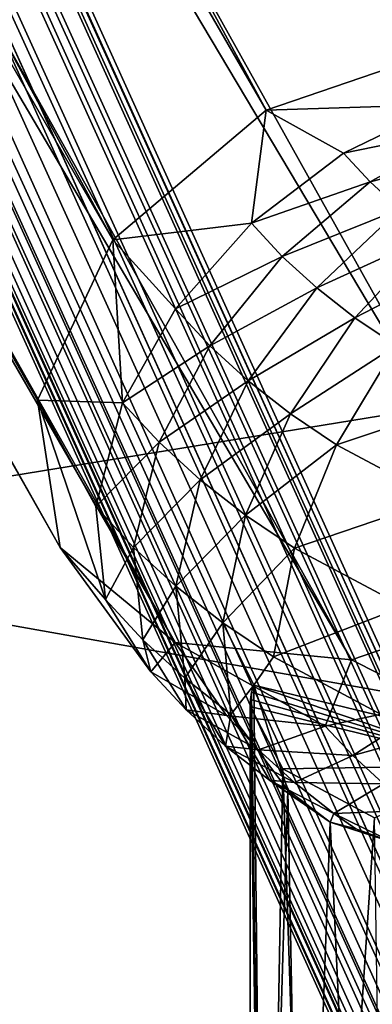
# Model space of a CAD drawing. Units: metres. Extents: x -0.32 to 0.32, y 0 to 1.74.
# Drawn here: x -0.17 to -0.16, y 1.24 to 1.28 of the extents above; entities that cross this region are included whole.
import ezdxf

# ---------------------------------------------------------------- set-up
doc = ezdxf.new("R2010")
doc.units = ezdxf.units.M
doc.header["$MEASUREMENT"] = 0
doc.layers.add('72_EGR_BASE_D3_IMPORT', color=7, linetype='Continuous')

# ---------------------------------------------------------------- blocks, each defined once
blk = doc.blocks.new('849d1bd2-a7cd-4256-9fe0-15e717a2f1de')
at = {"layer": '72_EGR_BASE_D3_IMPORT', "color": 0}
for points in [[(-0.282123, 1.499518, -0.052282), (-0.152274, 1.274476, 0.20545), (-0.275565, 1.499715, -0.05536)], [(-0.275565, 1.499715, -0.05536), (-0.146032, 1.273861, 0.201821), (-0.263794, 1.482688, -0.039133)], [(-0.152274, 1.274476, 0.20545), (-0.146032, 1.273861, 0.201821), (-0.275565, 1.499715, -0.05536)], [(-0.282123, 1.499518, -0.052282), (-0.288681, 1.496495, -0.051671), (-0.159015, 1.272171, 0.206779)], [(-0.152274, 1.274476, 0.20545), (-0.282123, 1.499518, -0.052282), (-0.159015, 1.272171, 0.206779)], [(-0.293481, 1.491455, -0.05369), (-0.164449, 1.267563, 0.20545), (-0.288681, 1.496495, -0.051671)], [(-0.159015, 1.272171, 0.206779), (-0.288681, 1.496495, -0.051671), (-0.164449, 1.267563, 0.20545)], [(-0.293481, 1.491455, -0.05369), (-0.295238, 1.48575, -0.057797), (-0.167118, 1.261887, 0.201821)], [(-0.164449, 1.267563, 0.20545), (-0.293481, 1.491455, -0.05369), (-0.167118, 1.261887, 0.201821)], [(-0.293481, 1.480907, -0.062894), (-0.166309, 1.256664, 0.196863), (-0.295238, 1.48575, -0.057797)], [(-0.167118, 1.261887, 0.201821), (-0.295238, 1.48575, -0.057797), (-0.166309, 1.256664, 0.196863)], [(-0.263392, 1.482071, -0.038546), (-0.263794, 1.482688, -0.039133), (-0.146032, 1.273861, 0.201821)], [(-0.262221, 1.480671, -0.037945), (-0.263392, 1.482071, -0.038546), (-0.146032, 1.273861, 0.201821)], [(-0.282122, 1.47842, -0.070691), (-0.275564, 1.481443, -0.071302), (-0.149255, 1.254983, 0.186947)], [(-0.149255, 1.254983, 0.186947), (-0.275564, 1.481443, -0.071302), (-0.143822, 1.259591, 0.188276)], [(-0.256837, 1.461399, -0.040986), (-0.143822, 1.259591, 0.188276), (-0.275564, 1.481443, -0.071302)], [(-0.166309, 1.256664, 0.196863), (-0.293481, 1.480907, -0.062894), (-0.162238, 1.253293, 0.191905)], [(-0.293481, 1.480907, -0.062894), (-0.28868, 1.478224, -0.067613), (-0.162238, 1.253293, 0.191905)], [(-0.141961, 1.27049, 0.196863), (-0.262221, 1.480671, -0.037945), (-0.146032, 1.273861, 0.201821)], [(-0.259308, 1.476983, -0.037761), (-0.262221, 1.480671, -0.037945), (-0.141961, 1.27049, 0.196863)], [(-0.282122, 1.47842, -0.070691), (-0.155996, 1.252678, 0.188276), (-0.28868, 1.478224, -0.067613)], [(-0.155996, 1.252678, 0.188276), (-0.282122, 1.47842, -0.070691), (-0.149255, 1.254983, 0.186947)], [(-0.162238, 1.253293, 0.191905), (-0.28868, 1.478224, -0.067613), (-0.155996, 1.252678, 0.188276)], [(-0.257945, 1.477599, -0.03845), (-0.001291, 0.912085, -0.039445), (-0.25702, 1.478017, -0.039748)], [(-0.257162, 1.477953, -0.042946), (-0.256738, 1.478145, -0.041365), (-0.001291, 0.912085, -0.042945)], [(-0.25702, 1.478017, -0.039748), (-0.000864, 0.912278, -0.041195), (-0.256738, 1.478145, -0.041365)], [(-0.001291, 0.912085, -0.039445), (-0.000864, 0.912278, -0.041195), (-0.25702, 1.478017, -0.039748)], [(-0.001291, 0.912085, -0.042945), (-0.256738, 1.478145, -0.041365), (-0.000864, 0.912278, -0.041195)], [(-0.257162, 1.477953, -0.042946), (-0.001291, 0.912085, -0.042945), (-0.258197, 1.477485, -0.044138)], [(-0.258197, 1.477485, -0.044138), (-0.002458, 0.911557, -0.044226), (-0.259615, 1.476844, -0.044679)], [(-0.259308, 1.476983, -0.037761), (-0.002458, 0.911557, -0.038164), (-0.257945, 1.477599, -0.03845)], [(-0.001291, 0.912085, -0.042945), (-0.002458, 0.911557, -0.044226), (-0.258197, 1.477485, -0.044138)], [(-0.001291, 0.912085, -0.039445), (-0.257945, 1.477599, -0.03845), (-0.002458, 0.911557, -0.038164)], [(-0.255471, 1.468457, -0.037758), (-0.004053, 0.910836, -0.037695), (-0.259308, 1.476983, -0.037761)], [(-0.004053, 0.910836, -0.037695), (-0.002458, 0.911557, -0.038164), (-0.259308, 1.476983, -0.037761)], [(-0.259308, 1.476983, -0.037761), (-0.141961, 1.27049, 0.196863), (-0.255471, 1.468457, -0.037758)], [(-0.004053, 0.910836, -0.044695), (-0.259615, 1.476844, -0.044679), (-0.002458, 0.911557, -0.044226)], [(-0.259615, 1.476844, -0.044679), (-0.004053, 0.910836, -0.044695), (-0.257904, 1.467493, -0.044098)], [(-0.255471, 1.468457, -0.037758), (-0.25477, 1.464122, -0.037729), (-0.004053, 0.910836, -0.037695)], [(-0.141961, 1.27049, 0.196863), (-0.141152, 1.265267, 0.191905), (-0.255471, 1.468457, -0.037758)], [(-0.141152, 1.265267, 0.191905), (-0.25477, 1.464122, -0.037729), (-0.255471, 1.468457, -0.037758)], [(-0.004053, 0.910836, -0.044695), (-0.005647, 0.910115, -0.044226), (-0.257904, 1.467493, -0.044098)], [(-0.257904, 1.467493, -0.044098), (-0.006814, 0.909587, -0.042945), (-0.257412, 1.463169, -0.042395)], [(-0.005647, 0.910115, -0.044226), (-0.006814, 0.909587, -0.042945), (-0.257904, 1.467493, -0.044098)], [(-0.25477, 1.464122, -0.037729), (-0.254882, 1.462123, -0.037993), (-0.005647, 0.910115, -0.038164)], [(-0.254882, 1.462123, -0.037993), (-0.25477, 1.464122, -0.037729), (-0.141152, 1.265267, 0.191905)], [(-0.004053, 0.910836, -0.037695), (-0.25477, 1.464122, -0.037729), (-0.005647, 0.910115, -0.038164)], [(-0.006814, 0.909587, -0.042945), (-0.007242, 0.909394, -0.041195), (-0.257412, 1.463169, -0.042395)], [(-0.007242, 0.909394, -0.041195), (-0.256837, 1.461399, -0.040986), (-0.257412, 1.463169, -0.042395)], [(-0.254882, 1.462123, -0.037993), (-0.255177, 1.46117, -0.038377), (-0.005647, 0.910115, -0.038164)], [(-0.255177, 1.46117, -0.038377), (-0.254882, 1.462123, -0.037993), (-0.141152, 1.265267, 0.191905)], [(-0.256373, 1.460772, -0.040114), (-0.256837, 1.461399, -0.040986), (-0.007242, 0.909394, -0.041195)], [(-0.256373, 1.460772, -0.040114), (-0.143822, 1.259591, 0.188276), (-0.256837, 1.461399, -0.040986)], [(-0.255444, 1.460782, -0.038724), (-0.005647, 0.910115, -0.038164), (-0.255177, 1.46117, -0.038377)], [(-0.255444, 1.460782, -0.038724), (-0.255177, 1.46117, -0.038377), (-0.143822, 1.259591, 0.188276)], [(-0.143822, 1.259591, 0.188276), (-0.255177, 1.46117, -0.038377), (-0.141152, 1.265267, 0.191905)], [(-0.006814, 0.909587, -0.039445), (-0.256373, 1.460772, -0.040114), (-0.007242, 0.909394, -0.041195)], [(-0.256079, 1.460599, -0.039634), (-0.256373, 1.460772, -0.040114), (-0.006814, 0.909587, -0.039445)], [(-0.256373, 1.460772, -0.040114), (-0.256079, 1.460599, -0.039634), (-0.143822, 1.259591, 0.188276)], [(-0.255764, 1.460587, -0.039164), (-0.256079, 1.460599, -0.039634), (-0.006814, 0.909587, -0.039445)], [(-0.256079, 1.460599, -0.039634), (-0.255764, 1.460587, -0.039164), (-0.143822, 1.259591, 0.188276)], [(-0.255764, 1.460587, -0.039164), (-0.006814, 0.909587, -0.039445), (-0.255444, 1.460782, -0.038724)], [(-0.255764, 1.460587, -0.039164), (-0.255444, 1.460782, -0.038724), (-0.143822, 1.259591, 0.188276)], [(-0.006814, 0.909587, -0.039445), (-0.005647, 0.910115, -0.038164), (-0.255444, 1.460782, -0.038724)], [(-0.152274, 1.274476, 0.201895), (-0.159015, 1.272171, 0.203223), (-0.152723, 1.272369, 0.204525)], [(-0.152723, 1.272369, 0.204525), (-0.159015, 1.272171, 0.203223), (-0.156278, 1.270646, 0.205654)], [(-0.152723, 1.272369, 0.204525), (-0.156278, 1.270646, 0.205654), (-0.151941, 1.271524, 0.205493)], [(-0.164449, 1.267563, 0.201895), (-0.159538, 1.268158, 0.205898), (-0.159015, 1.272171, 0.203223)], [(-0.159538, 1.268158, 0.205898), (-0.156278, 1.270646, 0.205654), (-0.159015, 1.272171, 0.203223)], [(-0.155335, 1.269628, 0.20682), (-0.151941, 1.271524, 0.205493), (-0.156278, 1.270646, 0.205654)], [(-0.155335, 1.269628, 0.20682), (-0.151064, 1.270721, 0.206413), (-0.151941, 1.271524, 0.205493)], [(-0.159538, 1.268158, 0.205898), (-0.155335, 1.269628, 0.20682), (-0.156278, 1.270646, 0.205654)], [(-0.155335, 1.269628, 0.20682), (-0.154278, 1.26866, 0.20793), (-0.151064, 1.270721, 0.206413)], [(-0.159538, 1.268158, 0.205898), (-0.158448, 1.266981, 0.207247), (-0.155335, 1.269628, 0.20682)], [(-0.158448, 1.266981, 0.207247), (-0.154278, 1.26866, 0.20793), (-0.155335, 1.269628, 0.20682)], [(-0.158448, 1.266981, 0.207247), (-0.157226, 1.265862, 0.20853), (-0.154278, 1.26866, 0.20793)], [(-0.154278, 1.26866, 0.20793), (-0.157226, 1.265862, 0.20853), (-0.153112, 1.267747, 0.208976)], [(-0.159538, 1.268158, 0.205898), (-0.164449, 1.267563, 0.201895), (-0.162224, 1.26512, 0.205236)], [(-0.159538, 1.268158, 0.205898), (-0.162224, 1.26512, 0.205236), (-0.158448, 1.266981, 0.207247)], [(-0.167118, 1.261887, 0.198265), (-0.164104, 1.261794, 0.203726), (-0.164449, 1.267563, 0.201895)], [(-0.164104, 1.261794, 0.203726), (-0.162224, 1.26512, 0.205236), (-0.164449, 1.267563, 0.201895)], [(-0.155878, 1.264807, 0.209739), (-0.153112, 1.267747, 0.208976), (-0.157226, 1.265862, 0.20853)], [(-0.153112, 1.267747, 0.208976), (-0.155878, 1.264807, 0.209739), (-0.151844, 1.266895, 0.209953)], [(-0.158448, 1.266981, 0.207247), (-0.162224, 1.26512, 0.205236), (-0.161013, 1.263812, 0.206735)], [(-0.158448, 1.266981, 0.207247), (-0.161013, 1.263812, 0.206735), (-0.157226, 1.265862, 0.20853)], [(-0.155878, 1.264807, 0.209739), (-0.154412, 1.263822, 0.210868), (-0.151844, 1.266895, 0.209953)], [(-0.161013, 1.263812, 0.206735), (-0.159654, 1.262568, 0.208161), (-0.157226, 1.265862, 0.20853)], [(-0.155878, 1.264807, 0.209739), (-0.157226, 1.265862, 0.20853), (-0.159654, 1.262568, 0.208161)], [(-0.164104, 1.261794, 0.203726), (-0.161013, 1.263812, 0.206735), (-0.162224, 1.26512, 0.205236)], [(-0.155878, 1.264807, 0.209739), (-0.159654, 1.262568, 0.208161), (-0.158156, 1.261396, 0.209505)], [(-0.155878, 1.264807, 0.209739), (-0.158156, 1.261396, 0.209505), (-0.154412, 1.263822, 0.210868)], [(-0.164104, 1.261794, 0.203726), (-0.162808, 1.260394, 0.20533), (-0.161013, 1.263812, 0.206735)], [(-0.162808, 1.260394, 0.20533), (-0.159654, 1.262568, 0.208161), (-0.161013, 1.263812, 0.206735)], [(-0.158156, 1.261396, 0.209505), (-0.156528, 1.260301, 0.21076), (-0.154412, 1.263822, 0.210868)], [(-0.151162, 1.262085, 0.21286), (-0.154412, 1.263822, 0.210868), (-0.156528, 1.260301, 0.21076)], [(-0.162808, 1.260394, 0.20533), (-0.161354, 1.259063, 0.206856), (-0.159654, 1.262568, 0.208161)], [(-0.159654, 1.262568, 0.208161), (-0.161354, 1.259063, 0.206856), (-0.158156, 1.261396, 0.209505)], [(-0.164707, 1.25481, 0.198081), (-0.165052, 1.258107, 0.201213), (-0.167118, 1.261887, 0.198265)], [(-0.164104, 1.261794, 0.203726), (-0.167118, 1.261887, 0.198265), (-0.165052, 1.258107, 0.201213)], [(-0.166309, 1.256664, 0.193308), (-0.164707, 1.25481, 0.198081), (-0.167118, 1.261887, 0.198265)], [(-0.152915, 1.258371, 0.212973), (-0.151162, 1.262085, 0.21286), (-0.156528, 1.260301, 0.21076)], [(-0.164104, 1.261794, 0.203726), (-0.165052, 1.258107, 0.201213), (-0.162808, 1.260394, 0.20533)], [(-0.159751, 1.257808, 0.208294), (-0.158156, 1.261396, 0.209505), (-0.161354, 1.259063, 0.206856)], [(-0.158156, 1.261396, 0.209505), (-0.159751, 1.257808, 0.208294), (-0.156528, 1.260301, 0.21076)], [(-0.162808, 1.260394, 0.20533), (-0.165052, 1.258107, 0.201213), (-0.163713, 1.256662, 0.20287)], [(-0.162808, 1.260394, 0.20533), (-0.163713, 1.256662, 0.20287), (-0.161354, 1.259063, 0.206856)], [(-0.159751, 1.257808, 0.208294), (-0.158008, 1.256637, 0.209637), (-0.156528, 1.260301, 0.21076)], [(-0.158008, 1.256637, 0.209637), (-0.152915, 1.258371, 0.212973), (-0.156528, 1.260301, 0.21076)], [(-0.161354, 1.259063, 0.206856), (-0.163713, 1.256662, 0.20287), (-0.162212, 1.255287, 0.204446)], [(-0.159751, 1.257808, 0.208294), (-0.161354, 1.259063, 0.206856), (-0.162212, 1.255287, 0.204446)], [(-0.154143, 1.254571, 0.212005), (-0.152915, 1.258371, 0.212973), (-0.158008, 1.256637, 0.209637)], [(-0.164707, 1.25481, 0.198081), (-0.163713, 1.256662, 0.20287), (-0.165052, 1.258107, 0.201213)], [(-0.159751, 1.257808, 0.208294), (-0.162212, 1.255287, 0.204446), (-0.160556, 1.253991, 0.205932)], [(-0.159751, 1.257808, 0.208294), (-0.160556, 1.253991, 0.205932), (-0.158008, 1.256637, 0.209637)], [(-0.164707, 1.25481, 0.198081), (-0.166309, 1.256664, 0.193308), (-0.163105, 1.252251, 0.194662)], [(-0.166309, 1.256664, 0.193308), (-0.162238, 1.253293, 0.18835), (-0.163105, 1.252251, 0.194662)], [(-0.164707, 1.25481, 0.198081), (-0.163384, 1.253381, 0.199719), (-0.163713, 1.256662, 0.20287)], [(-0.163713, 1.256662, 0.20287), (-0.163384, 1.253381, 0.199719), (-0.162212, 1.255287, 0.204446)], [(-0.158755, 1.252781, 0.207319), (-0.158008, 1.256637, 0.209637), (-0.160556, 1.253991, 0.205932)], [(-0.154143, 1.254571, 0.212005), (-0.158008, 1.256637, 0.209637), (-0.158755, 1.252781, 0.207319)], [(-0.163384, 1.253381, 0.199719), (-0.1619, 1.252022, 0.201276), (-0.162212, 1.255287, 0.204446)], [(-0.160556, 1.253991, 0.205932), (-0.162212, 1.255287, 0.204446), (-0.1619, 1.252022, 0.201276)], [(-0.155996, 1.252678, 0.18472), (-0.149255, 1.254983, 0.183392), (-0.153003, 1.251168, 0.186236)], [(-0.164707, 1.25481, 0.198081), (-0.163105, 1.252251, 0.194662), (-0.163384, 1.253381, 0.199719)], [(-0.154762, 1.250647, 0.209765), (-0.154143, 1.254571, 0.212005), (-0.158755, 1.252781, 0.207319)], [(-0.160263, 1.250741, 0.202745), (-0.160556, 1.253991, 0.205932), (-0.1619, 1.252022, 0.201276)], [(-0.158755, 1.252781, 0.207319), (-0.160556, 1.253991, 0.205932), (-0.159457, 1.251776, 0.205565)], [(-0.159457, 1.251776, 0.205565), (-0.160556, 1.253991, 0.205932), (-0.160263, 1.250741, 0.202745)], [(-0.163384, 1.253381, 0.199719), (-0.161854, 1.2509, 0.19621), (-0.1619, 1.252022, 0.201276)], [(-0.163105, 1.252251, 0.194662), (-0.161854, 1.2509, 0.19621), (-0.163384, 1.253381, 0.199719)], [(-0.163105, 1.252251, 0.194662), (-0.162238, 1.253293, 0.18835), (-0.160416, 1.250702, 0.191319)], [(-0.156925, 1.250328, 0.188408), (-0.160416, 1.250702, 0.191319), (-0.162238, 1.253293, 0.18835)], [(-0.155996, 1.252678, 0.18472), (-0.156925, 1.250328, 0.188408), (-0.162238, 1.253293, 0.18835)], [(-0.154762, 1.250647, 0.209765), (-0.158755, 1.252781, 0.207319), (-0.159457, 1.251776, 0.205565)], [(-0.156925, 1.250328, 0.188408), (-0.155996, 1.252678, 0.18472), (-0.153003, 1.251168, 0.186236)], [(-0.163105, 1.252251, 0.194662), (-0.160416, 1.250702, 0.191319), (-0.161854, 1.2509, 0.19621)], [(-0.160263, 1.250741, 0.202745), (-0.1619, 1.252022, 0.201276), (-0.160451, 1.249615, 0.197683)], [(-0.160451, 1.249615, 0.197683), (-0.1619, 1.252022, 0.201276), (-0.161854, 1.2509, 0.19621)], [(-0.159457, 1.251776, 0.205565), (-0.160263, 1.250741, 0.202745), (-0.158254, 1.248049, 0.200376)], [(-0.15953, 1.251525, 0.206066), (-0.159457, 1.251776, 0.205565), (-0.159114, 1.219234, 0.192275)], [(-0.159457, 1.251776, 0.205565), (-0.15953, 1.251525, 0.206066), (-0.151077, 1.248926, 0.211249)], [(-0.159457, 1.251776, 0.205565), (-0.158254, 1.248049, 0.200376), (-0.159114, 1.219234, 0.192275)], [(-0.151077, 1.248926, 0.211249), (-0.154762, 1.250647, 0.209765), (-0.159457, 1.251776, 0.205565)], [(-0.15953, 1.251525, 0.206066), (-0.159114, 1.219234, 0.192275), (-0.159573, 1.251272, 0.20657)], [(-0.15953, 1.251525, 0.206066), (-0.159573, 1.251272, 0.20657), (-0.151077, 1.248926, 0.211249)], [(-0.159573, 1.251272, 0.20657), (-0.159588, 1.251019, 0.207076), (-0.151077, 1.248926, 0.211249)], [(-0.159588, 1.251019, 0.207076), (-0.159573, 1.251272, 0.20657), (-0.159114, 1.219234, 0.192275)], [(-0.156925, 1.250328, 0.188408), (-0.153003, 1.251168, 0.186236), (-0.155953, 1.249279, 0.189611)], [(-0.153003, 1.251168, 0.186236), (-0.152208, 1.25031, 0.18722), (-0.155953, 1.249279, 0.189611)], [(-0.160416, 1.250702, 0.191319), (-0.159286, 1.249483, 0.192717), (-0.161854, 1.2509, 0.19621)], [(-0.160451, 1.249615, 0.197683), (-0.161854, 1.2509, 0.19621), (-0.159286, 1.249483, 0.192717)], [(-0.160263, 1.250741, 0.202745), (-0.160451, 1.249615, 0.197683), (-0.158904, 1.248404, 0.199071)], [(-0.156925, 1.250328, 0.188408), (-0.159286, 1.249483, 0.192717), (-0.160416, 1.250702, 0.191319)], [(-0.160263, 1.250741, 0.202745), (-0.158904, 1.248404, 0.199071), (-0.158254, 1.248049, 0.200376)], [(-0.159588, 1.251019, 0.207076), (-0.158425, 1.248813, 0.211476), (-0.151077, 1.248926, 0.211249)], [(-0.159588, 1.251019, 0.207076), (-0.159114, 1.219234, 0.192275), (-0.159588, 1.166537, 0.179281)], [(-0.159588, 1.166537, 0.179281), (-0.159004, 1.216433, 0.198393), (-0.159588, 1.251019, 0.207076)], [(-0.158425, 1.248813, 0.211476), (-0.159588, 1.251019, 0.207076), (-0.159004, 1.216433, 0.198393)], [(-0.156925, 1.250328, 0.188408), (-0.155953, 1.249279, 0.189611), (-0.159286, 1.249483, 0.192717)], [(-0.155953, 1.249279, 0.189611), (-0.152208, 1.25031, 0.18722), (-0.154863, 1.24828, 0.190755)], [(-0.158019, 1.248323, 0.194047), (-0.160451, 1.249615, 0.197683), (-0.159286, 1.249483, 0.192717)], [(-0.158904, 1.248404, 0.199071), (-0.160451, 1.249615, 0.197683), (-0.158019, 1.248323, 0.194047)], [(-0.158019, 1.248323, 0.194047), (-0.159286, 1.249483, 0.192717), (-0.155953, 1.249279, 0.189611)], [(-0.158019, 1.248323, 0.194047), (-0.155953, 1.249279, 0.189611), (-0.154863, 1.24828, 0.190755)], [(-0.157315, 1.215118, 0.201267), (-0.158425, 1.248813, 0.211476), (-0.159004, 1.216433, 0.198393)], [(-0.158425, 1.248813, 0.211476), (-0.155182, 1.247073, 0.214946), (-0.151077, 1.248926, 0.211249)], [(-0.158425, 1.248813, 0.211476), (-0.157315, 1.215118, 0.201267), (-0.155182, 1.247073, 0.214946)], [(-0.156622, 1.247229, 0.195301), (-0.156753, 1.24692, 0.197705), (-0.158904, 1.248404, 0.199071)], [(-0.156622, 1.247229, 0.195301), (-0.158904, 1.248404, 0.199071), (-0.158019, 1.248323, 0.194047)], [(-0.158, 1.247776, 0.199791), (-0.158254, 1.248049, 0.200376), (-0.158904, 1.248404, 0.199071)], [(-0.158, 1.247776, 0.199791), (-0.158904, 1.248404, 0.199071), (-0.156753, 1.24692, 0.197705)], [(-0.156622, 1.247229, 0.195301), (-0.158019, 1.248323, 0.194047), (-0.154863, 1.24828, 0.190755)], [(-0.156622, 1.247229, 0.195301), (-0.154863, 1.24828, 0.190755), (-0.153661, 1.247339, 0.191834)], [(-0.157734, 1.220448, 0.189621), (-0.159114, 1.219234, 0.192275), (-0.158254, 1.248049, 0.200376)], [(-0.156753, 1.24692, 0.197705), (-0.157734, 1.220448, 0.189621), (-0.158254, 1.248049, 0.200376)], [(-0.158254, 1.248049, 0.200376), (-0.158, 1.247776, 0.199791), (-0.156753, 1.24692, 0.197705)], [(-0.155843, 1.246686, 0.195923), (-0.156753, 1.24692, 0.197705), (-0.156622, 1.247229, 0.195301)], [(-0.156622, 1.247229, 0.195301), (-0.153661, 1.247339, 0.191834), (-0.154522, 1.246197, 0.19543)], [(-0.155843, 1.246686, 0.195923), (-0.156622, 1.247229, 0.195301), (-0.154522, 1.246197, 0.19543)], [(-0.157734, 1.220448, 0.189621), (-0.156753, 1.24692, 0.197705), (-0.155566, 1.221444, 0.187447)], [(-0.157315, 1.215118, 0.201267), (-0.154699, 1.214098, 0.203495), (-0.155182, 1.247073, 0.214946)], [(-0.156753, 1.24692, 0.197705), (-0.154522, 1.246197, 0.19543), (-0.155566, 1.221444, 0.187447)], [(-0.156753, 1.24692, 0.197705), (-0.155843, 1.246686, 0.195923), (-0.154522, 1.246197, 0.19543)], [(-0.152797, 1.222135, 0.185938), (-0.155566, 1.221444, 0.187447), (-0.154522, 1.246197, 0.19543)]]:
    blk.add_3dface(points, dxfattribs=at)
blk = doc.blocks.new('ba958a2c-dad1-4dd1-950a-f0b5cfe1f951')
at = {"layer": '72_EGR_BASE_D3_IMPORT', "color": 0}
for points in [[(-0.295, 1.334624, 0.474494), (-0.295, 1.238517, 0.423976), (0.295, 1.334624, 0.474494)], [(0.295, 1.334624, 0.474494), (-0.295, 1.238517, 0.423976), (0.295, 1.238517, 0.423976)], [(0.295, 1.276544, 0.342396), (0.295, 1.171335, 0.296056), (-0.295, 1.276544, 0.342396)]]:
    blk.add_3dface(points, dxfattribs=at)
blk = doc.blocks.new('65d474ee-7a0f-4676-b5a5-091e6a4dba1a')
at = {"layer": '72_EGR_BASE_D3_IMPORT', "color": 0}
blk.add_3dface([(-0.295, 1.276544, 0.442396), (0.295, 1.171335, 0.396056), (-0.295, 1.171335, 0.396056)], dxfattribs=at)
at = {"color": 0}
blk.add_blockref('ba958a2c-dad1-4dd1-950a-f0b5cfe1f951', (0, 0, 0.1), dxfattribs=at)
blk = doc.blocks.new('cf740221-0e30-46dc-9d4c-d65c26f0e6f8')
at = {"color": 250, "true_color": 0x181818}
for name, p in [('65d474ee-7a0f-4676-b5a5-091e6a4dba1a', (0, 0, -0.1)), ('849d1bd2-a7cd-4256-9fe0-15e717a2f1de', (0, 0, 0.1))]:
    blk.add_blockref(name, p, dxfattribs=at)

msp = doc.modelspace()

# ---------------------------------------------------------------- block references
msp.add_blockref('cf740221-0e30-46dc-9d4c-d65c26f0e6f8', (0, 0))

doc.saveas('drawing.dxf')
